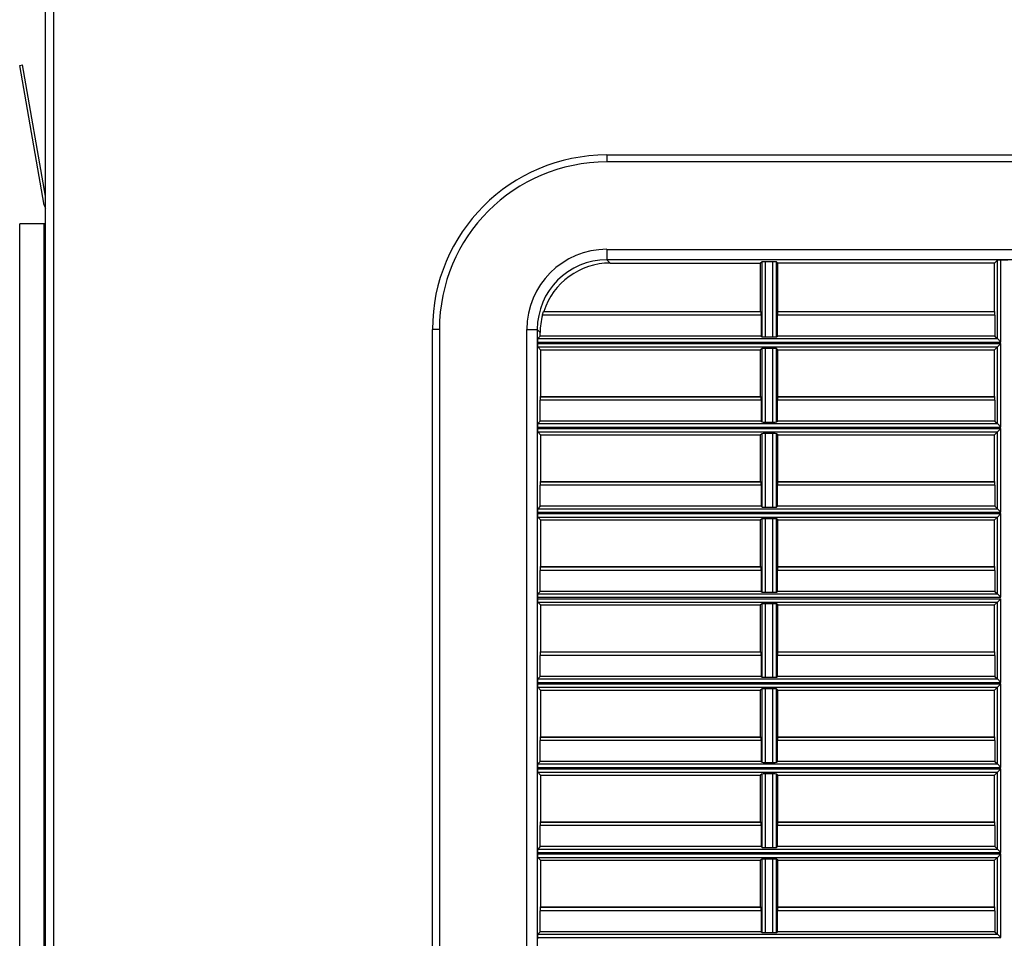
# Model space of a CAD drawing. Units: millimetres. Extents: x -2796 to 4202, y -2546 to 810.
# Drawn here: x -1782 to -1641, y -220 to -89 of the extents above; entities that cross this region are included whole.
import ezdxf

# ---------------------------------------------------------------- set-up
doc = ezdxf.new("R2010")
doc.units = ezdxf.units.MM

msp = doc.modelspace()

# ---------------------------------------------------------------- linework, layer by layer
at = {"color": 7, "linetype": 'Continuous', "lineweight": 25}
for p, q in [((-1778.6, -368.02), (-1778.6, 316.48)), ((-1777.4, -368.02), (-1777.4, 316.72)), ((-1782.3, -95.17), (-1781.91, -95.1)), ((-1778.77, -115.19), (-1782.3, -95.17)), ((-1778.6, -113.9), (-1781.91, -95.1)), ((-1698.1, -108.02), (-1698.1, -109.02)), ((-1698.1, -108.02), (-1244.1, -108.02)), ((-1244.1, -109.02), (-1698.1, -109.02)), ((-1778.6, -115.16), (-1778.77, -115.19)), ((-1782.3, -342.9), (-1782.3, -117.9)), ((-1778.77, -117.9), (-1782.3, -117.9)), ((-1778.77, -363.23), (-1778.77, -117.9)), ((-1778.6, -117.9), (-1778.77, -117.9)), ((-1698.07, -121.55), (-1244.12, -121.55)), ((-1698.07, -121.55), (-1698.07, -123.05)), ((-1244.12, -123.05), (-1698.07, -123.05)), ((-1697.6, -123.52), (-1698.07, -123.05)), ((-1697.6, -123.52), (-1676.04, -123.52)), ((-1675.82, -123.36), (-1676.04, -123.52)), ((-1676.04, -130.44), (-1676.04, -123.52)), ((-1675.82, -134.1), (-1675.82, -123.36)), ((-1674.27, -123.34), (-1675.32, -123.34)), ((-1675.32, -134.11), (-1675.32, -123.34)), ((-1674.27, -134.11), (-1674.27, -123.34)), ((-1673.54, -123.52), (-1673.77, -123.36)), ((-1673.77, -134.1), (-1673.77, -123.36)), ((-1642.48, -123.52), (-1673.54, -123.52)), ((-1673.54, -130.44), (-1673.54, -123.52)), ((-1642.07, -123.12), (-1642.48, -123.52)), ((-1642.48, -130.44), (-1642.48, -123.52)), ((-1642.07, -134.34), (-1642.07, -123.12)), ((-1640.57, -123.1), (-1641.57, -123.1)), ((-1641.57, -134.84), (-1641.57, -123.1)), ((-1675.97, -130.98), (-1707.33, -130.98)), ((-1707.17, -130.48), (-1675.99, -130.48)), ((-1707.11, -130.44), (-1676.04, -130.44)), ((-1675.99, -130.48), (-1676.04, -130.44)), ((-1675.97, -130.98), (-1675.97, -133.99)), ((-1673.62, -133.99), (-1673.62, -130.98)), ((-1642.42, -130.98), (-1673.62, -130.98)), ((-1673.54, -130.44), (-1673.59, -130.48)), ((-1673.59, -130.48), (-1642.44, -130.48)), ((-1673.54, -130.44), (-1642.48, -130.44)), ((-1642.44, -130.48), (-1642.48, -130.44)), ((-1642.42, -130.98), (-1642.42, -133.99)), ((-1723.1, -332.02), (-1723.1, -133.02)), ((-1722.1, -133.02), (-1723.1, -133.02)), ((-1722.1, -133.02), (-1722.1, -332.02)), ((-1709.57, -332), (-1709.57, -133.04)), ((-1709.57, -133.04), (-1708.07, -133.04)), ((-1708.07, -133.04), (-1708.07, -332)), ((-1708.07, -133.04), (-1707.65, -133.46)), ((-1707.65, -133.99), (-1708, -134.34)), ((-1707.65, -133.99), (-1707.65, -133.46)), ((-1675.97, -133.99), (-1707.65, -133.99)), ((-1675.97, -133.99), (-1675.82, -134.1)), ((-1675.32, -134.11), (-1674.27, -134.11)), ((-1673.77, -134.1), (-1673.62, -133.99)), ((-1642.42, -133.99), (-1673.62, -133.99)), ((-1642.42, -133.99), (-1642.07, -134.34)), ((-1708.01, -134.84), (-1708.01, -135.04)), ((-1708.01, -134.84), (-1641.57, -134.84)), ((-1708.01, -135.04), (-1641.57, -135.04)), ((-1708, -134.34), (-1642.07, -134.34)), ((-1708, -135.54), (-1707.6, -135.94)), ((-1708, -135.54), (-1642.07, -135.54)), ((-1642.07, -135.54), (-1642.48, -135.94)), ((-1642.07, -134.34), (-1641.57, -134.84)), ((-1641.57, -135.04), (-1642.07, -135.54)), ((-1642.07, -146.54), (-1642.07, -135.54)), ((-1641.57, -147.04), (-1641.57, -135.04)), ((-1707.6, -135.94), (-1707.6, -142.64)), ((-1707.6, -135.94), (-1676.04, -135.94)), ((-1675.82, -135.78), (-1676.04, -135.94)), ((-1676.04, -142.64), (-1676.04, -135.94)), ((-1675.82, -146.3), (-1675.82, -135.78)), ((-1674.27, -135.77), (-1675.32, -135.77)), ((-1675.32, -146.31), (-1675.32, -135.77)), ((-1674.27, -146.31), (-1674.27, -135.77)), ((-1673.54, -135.94), (-1673.77, -135.78)), ((-1673.77, -146.3), (-1673.77, -135.78)), ((-1673.54, -135.94), (-1642.48, -135.94)), ((-1673.54, -142.64), (-1673.54, -135.94)), ((-1642.48, -142.64), (-1642.48, -135.94)), ((-1707.6, -142.64), (-1707.63, -142.68)), ((-1707.6, -142.64), (-1676.04, -142.64)), ((-1675.99, -142.68), (-1676.04, -142.64)), ((-1673.54, -142.64), (-1673.59, -142.68)), ((-1673.54, -142.64), (-1642.48, -142.64)), ((-1642.44, -142.68), (-1642.48, -142.64)), ((-1707.65, -146.19), (-1707.65, -143.18)), ((-1675.97, -143.18), (-1707.65, -143.18)), ((-1707.63, -142.68), (-1675.99, -142.68)), ((-1675.97, -143.18), (-1675.97, -146.19)), ((-1673.62, -146.19), (-1673.62, -143.18)), ((-1642.42, -143.18), (-1673.62, -143.18)), ((-1673.59, -142.68), (-1642.44, -142.68)), ((-1642.42, -143.18), (-1642.42, -146.19)), ((-1707.65, -146.19), (-1708, -146.54)), ((-1708, -146.54), (-1642.07, -146.54)), ((-1675.97, -146.19), (-1707.65, -146.19)), ((-1675.97, -146.19), (-1675.82, -146.3)), ((-1675.32, -146.31), (-1674.27, -146.31)), ((-1673.77, -146.3), (-1673.62, -146.19)), ((-1642.42, -146.19), (-1673.62, -146.19)), ((-1642.42, -146.19), (-1642.07, -146.54)), ((-1642.07, -146.54), (-1641.57, -147.04)), ((-1708.01, -147.04), (-1708.01, -147.24)), ((-1708.01, -147.04), (-1641.57, -147.04)), ((-1708.01, -147.24), (-1641.57, -147.24)), ((-1708, -147.74), (-1707.6, -148.14)), ((-1708, -147.74), (-1642.07, -147.74)), ((-1707.6, -148.14), (-1707.6, -154.84)), ((-1707.6, -148.14), (-1676.04, -148.14)), ((-1675.82, -147.98), (-1676.04, -148.14)), ((-1676.04, -154.84), (-1676.04, -148.14)), ((-1675.82, -158.5), (-1675.82, -147.98)), ((-1674.27, -147.97), (-1675.32, -147.97)), ((-1675.32, -158.51), (-1675.32, -147.97)), ((-1674.27, -158.51), (-1674.27, -147.97)), ((-1673.54, -148.14), (-1673.77, -147.98)), ((-1673.77, -158.5), (-1673.77, -147.98)), ((-1673.54, -148.14), (-1642.48, -148.14)), ((-1673.54, -154.84), (-1673.54, -148.14)), ((-1642.07, -147.74), (-1642.48, -148.14)), ((-1642.48, -154.84), (-1642.48, -148.14)), ((-1641.57, -147.24), (-1642.07, -147.74)), ((-1642.07, -158.74), (-1642.07, -147.74)), ((-1641.57, -159.24), (-1641.57, -147.24)), ((-1707.6, -154.84), (-1707.63, -154.88)), ((-1707.63, -154.88), (-1675.99, -154.88)), ((-1707.6, -154.84), (-1676.04, -154.84)), ((-1675.99, -154.88), (-1676.04, -154.84)), ((-1673.54, -154.84), (-1673.59, -154.88)), ((-1673.59, -154.88), (-1642.44, -154.88)), ((-1673.54, -154.84), (-1642.48, -154.84)), ((-1642.44, -154.88), (-1642.48, -154.84)), ((-1707.65, -158.39), (-1707.65, -155.38)), ((-1675.97, -155.38), (-1707.65, -155.38)), ((-1675.97, -155.38), (-1675.97, -158.39)), ((-1673.62, -158.39), (-1673.62, -155.38)), ((-1642.42, -155.38), (-1673.62, -155.38)), ((-1642.42, -155.38), (-1642.42, -158.39)), ((-1708.01, -159.24), (-1708.01, -159.44)), ((-1708.01, -159.24), (-1641.57, -159.24)), ((-1708.01, -159.44), (-1641.57, -159.44)), ((-1707.65, -158.39), (-1708, -158.74)), ((-1708, -158.74), (-1642.07, -158.74)), ((-1675.97, -158.39), (-1707.65, -158.39)), ((-1675.97, -158.39), (-1675.82, -158.5)), ((-1675.32, -158.51), (-1674.27, -158.51)), ((-1673.77, -158.5), (-1673.62, -158.39)), ((-1642.42, -158.39), (-1673.62, -158.39)), ((-1642.42, -158.39), (-1642.07, -158.74)), ((-1642.07, -158.74), (-1641.57, -159.24)), ((-1641.57, -159.44), (-1642.07, -159.94)), ((-1641.57, -171.44), (-1641.57, -159.44)), ((-1708, -159.94), (-1707.6, -160.34)), ((-1708, -159.94), (-1642.07, -159.94)), ((-1707.6, -160.34), (-1707.6, -167.04)), ((-1707.6, -160.34), (-1676.04, -160.34)), ((-1675.82, -160.18), (-1676.04, -160.34)), ((-1676.04, -167.04), (-1676.04, -160.34)), ((-1675.82, -170.7), (-1675.82, -160.18)), ((-1674.27, -160.17), (-1675.32, -160.17)), ((-1675.32, -170.71), (-1675.32, -160.17)), ((-1674.27, -170.71), (-1674.27, -160.17)), ((-1673.54, -160.34), (-1673.77, -160.18)), ((-1673.77, -170.7), (-1673.77, -160.18)), ((-1673.54, -160.34), (-1642.48, -160.34)), ((-1673.54, -167.04), (-1673.54, -160.34)), ((-1642.07, -159.94), (-1642.48, -160.34)), ((-1642.48, -167.04), (-1642.48, -160.34)), ((-1642.07, -170.94), (-1642.07, -159.94)), ((-1707.65, -170.59), (-1707.65, -167.58)), ((-1675.97, -167.58), (-1707.65, -167.58)), ((-1707.6, -167.04), (-1707.63, -167.08)), ((-1707.63, -167.08), (-1675.99, -167.08)), ((-1707.6, -167.04), (-1676.04, -167.04)), ((-1675.99, -167.08), (-1676.04, -167.04)), ((-1675.97, -167.58), (-1675.97, -170.59)), ((-1673.62, -170.59), (-1673.62, -167.58)), ((-1642.42, -167.58), (-1673.62, -167.58)), ((-1673.54, -167.04), (-1673.59, -167.08)), ((-1673.59, -167.08), (-1642.44, -167.08)), ((-1673.54, -167.04), (-1642.48, -167.04)), ((-1642.44, -167.08), (-1642.48, -167.04)), ((-1642.42, -167.58), (-1642.42, -170.59)), ((-1707.65, -170.59), (-1708, -170.94)), ((-1675.97, -170.59), (-1707.65, -170.59)), ((-1675.97, -170.59), (-1675.82, -170.7)), ((-1675.32, -170.71), (-1674.27, -170.71)), ((-1673.77, -170.7), (-1673.62, -170.59)), ((-1642.42, -170.59), (-1673.62, -170.59)), ((-1642.42, -170.59), (-1642.07, -170.94)), ((-1708.01, -171.44), (-1708.01, -171.64)), ((-1708.01, -171.44), (-1641.57, -171.44)), ((-1708.01, -171.64), (-1641.57, -171.64)), ((-1708, -170.94), (-1642.07, -170.94)), ((-1708, -172.14), (-1707.6, -172.54)), ((-1708, -172.14), (-1642.07, -172.14)), ((-1642.07, -172.14), (-1642.48, -172.54)), ((-1642.07, -170.94), (-1641.57, -171.44)), ((-1641.57, -171.64), (-1642.07, -172.14)), ((-1642.07, -183.14), (-1642.07, -172.14)), ((-1641.57, -183.64), (-1641.57, -171.64)), ((-1707.6, -172.54), (-1707.6, -179.24)), ((-1707.6, -172.54), (-1676.04, -172.54)), ((-1675.82, -172.38), (-1676.04, -172.54)), ((-1676.04, -179.24), (-1676.04, -172.54)), ((-1675.82, -182.9), (-1675.82, -172.38)), ((-1674.27, -172.37), (-1675.32, -172.37)), ((-1675.32, -182.91), (-1675.32, -172.37)), ((-1674.27, -182.91), (-1674.27, -172.37)), ((-1673.54, -172.54), (-1673.77, -172.38)), ((-1673.77, -182.9), (-1673.77, -172.38)), ((-1673.54, -172.54), (-1642.48, -172.54)), ((-1673.54, -179.24), (-1673.54, -172.54)), ((-1642.48, -179.24), (-1642.48, -172.54)), ((-1707.6, -179.24), (-1707.63, -179.28)), ((-1707.63, -179.28), (-1675.99, -179.28)), ((-1707.6, -179.24), (-1676.04, -179.24)), ((-1675.99, -179.28), (-1676.04, -179.24)), ((-1673.54, -179.24), (-1673.59, -179.28)), ((-1673.59, -179.28), (-1642.44, -179.28)), ((-1673.54, -179.24), (-1642.48, -179.24)), ((-1642.44, -179.28), (-1642.48, -179.24)), ((-1707.65, -182.79), (-1707.65, -179.78)), ((-1675.97, -179.78), (-1707.65, -179.78)), ((-1675.97, -179.78), (-1675.97, -182.79)), ((-1673.62, -182.79), (-1673.62, -179.78)), ((-1642.42, -179.78), (-1673.62, -179.78)), ((-1642.42, -179.78), (-1642.42, -182.79)), ((-1707.65, -182.79), (-1708, -183.14)), ((-1708, -183.14), (-1642.07, -183.14)), ((-1675.97, -182.79), (-1707.65, -182.79)), ((-1675.97, -182.79), (-1675.82, -182.9)), ((-1675.32, -182.91), (-1674.27, -182.91)), ((-1673.77, -182.9), (-1673.62, -182.79)), ((-1642.42, -182.79), (-1673.62, -182.79)), ((-1642.42, -182.79), (-1642.07, -183.14)), ((-1642.07, -183.14), (-1641.57, -183.64)), ((-1708.01, -183.64), (-1708.01, -183.84)), ((-1708.01, -183.64), (-1641.57, -183.64)), ((-1708.01, -183.84), (-1641.57, -183.84)), ((-1708, -184.34), (-1707.6, -184.74)), ((-1708, -184.34), (-1642.07, -184.34)), ((-1707.6, -184.74), (-1707.6, -191.44)), ((-1707.6, -184.74), (-1676.04, -184.74)), ((-1675.82, -184.58), (-1676.04, -184.74)), ((-1676.04, -191.44), (-1676.04, -184.74)), ((-1675.82, -195.1), (-1675.82, -184.58)), ((-1674.27, -184.57), (-1675.32, -184.57)), ((-1675.32, -195.11), (-1675.32, -184.57)), ((-1674.27, -195.11), (-1674.27, -184.57)), ((-1673.54, -184.74), (-1673.77, -184.58)), ((-1673.77, -195.1), (-1673.77, -184.58)), ((-1673.54, -184.74), (-1642.48, -184.74)), ((-1673.54, -191.44), (-1673.54, -184.74)), ((-1642.07, -184.34), (-1642.48, -184.74)), ((-1642.48, -191.44), (-1642.48, -184.74)), ((-1641.57, -183.84), (-1642.07, -184.34)), ((-1642.07, -195.34), (-1642.07, -184.34)), ((-1641.57, -195.84), (-1641.57, -183.84)), ((-1707.65, -194.99), (-1707.65, -191.98)), ((-1675.97, -191.98), (-1707.65, -191.98)), ((-1707.6, -191.44), (-1707.63, -191.48)), ((-1707.63, -191.48), (-1675.99, -191.48)), ((-1707.6, -191.44), (-1676.04, -191.44)), ((-1675.99, -191.48), (-1676.04, -191.44)), ((-1675.97, -191.98), (-1675.97, -194.99)), ((-1673.62, -194.99), (-1673.62, -191.98)), ((-1642.42, -191.98), (-1673.62, -191.98)), ((-1673.54, -191.44), (-1673.59, -191.48)), ((-1673.59, -191.48), (-1642.44, -191.48)), ((-1673.54, -191.44), (-1642.48, -191.44)), ((-1642.44, -191.48), (-1642.48, -191.44)), ((-1642.42, -191.98), (-1642.42, -194.99)), ((-1708.01, -195.84), (-1708.01, -196.04)), ((-1708.01, -195.84), (-1641.57, -195.84)), ((-1708.01, -196.04), (-1641.57, -196.04)), ((-1707.65, -194.99), (-1708, -195.34)), ((-1708, -195.34), (-1642.07, -195.34)), ((-1675.97, -194.99), (-1707.65, -194.99)), ((-1675.97, -194.99), (-1675.82, -195.1)), ((-1675.32, -195.11), (-1674.27, -195.11)), ((-1673.77, -195.1), (-1673.62, -194.99)), ((-1642.42, -194.99), (-1673.62, -194.99)), ((-1642.42, -194.99), (-1642.07, -195.34)), ((-1642.07, -195.34), (-1641.57, -195.84)), ((-1641.57, -196.04), (-1642.07, -196.54)), ((-1641.57, -208.04), (-1641.57, -196.04)), ((-1708, -196.54), (-1707.6, -196.94)), ((-1708, -196.54), (-1642.07, -196.54)), ((-1707.6, -196.94), (-1707.6, -203.64)), ((-1707.6, -196.94), (-1676.04, -196.94)), ((-1675.82, -196.78), (-1676.04, -196.94)), ((-1676.04, -203.64), (-1676.04, -196.94)), ((-1675.82, -207.3), (-1675.82, -196.78)), ((-1674.27, -196.77), (-1675.32, -196.77)), ((-1675.32, -207.31), (-1675.32, -196.77)), ((-1674.27, -207.31), (-1674.27, -196.77)), ((-1673.54, -196.94), (-1673.77, -196.78)), ((-1673.77, -207.3), (-1673.77, -196.78)), ((-1673.54, -196.94), (-1642.48, -196.94)), ((-1673.54, -203.64), (-1673.54, -196.94)), ((-1642.07, -196.54), (-1642.48, -196.94)), ((-1642.48, -203.64), (-1642.48, -196.94)), ((-1642.07, -207.54), (-1642.07, -196.54)), ((-1707.65, -207.19), (-1707.65, -204.18)), ((-1675.97, -204.18), (-1707.65, -204.18)), ((-1707.6, -203.64), (-1707.63, -203.68)), ((-1707.63, -203.68), (-1675.99, -203.68)), ((-1707.6, -203.64), (-1676.04, -203.64)), ((-1675.99, -203.68), (-1676.04, -203.64)), ((-1675.97, -204.18), (-1675.97, -207.19)), ((-1673.62, -207.19), (-1673.62, -204.18)), ((-1642.42, -204.18), (-1673.62, -204.18)), ((-1673.54, -203.64), (-1673.59, -203.68)), ((-1673.59, -203.68), (-1642.44, -203.68)), ((-1673.54, -203.64), (-1642.48, -203.64)), ((-1642.44, -203.68), (-1642.48, -203.64)), ((-1642.42, -204.18), (-1642.42, -207.19)), ((-1707.65, -207.19), (-1708, -207.54)), ((-1708, -207.54), (-1642.07, -207.54)), ((-1675.97, -207.19), (-1707.65, -207.19)), ((-1675.97, -207.19), (-1675.82, -207.3)), ((-1675.32, -207.31), (-1674.27, -207.31)), ((-1673.77, -207.3), (-1673.62, -207.19)), ((-1642.42, -207.19), (-1673.62, -207.19)), ((-1642.42, -207.19), (-1642.07, -207.54)), ((-1642.07, -207.54), (-1641.57, -208.04)), ((-1708.01, -208.04), (-1708.01, -208.24)), ((-1708.01, -208.04), (-1641.57, -208.04)), ((-1708.01, -208.24), (-1641.57, -208.24)), ((-1708, -208.74), (-1707.6, -209.14)), ((-1708, -208.74), (-1642.07, -208.74)), ((-1675.82, -208.98), (-1676.04, -209.14)), ((-1675.82, -219.5), (-1675.82, -208.98)), ((-1674.27, -208.97), (-1675.32, -208.97)), ((-1675.32, -219.51), (-1675.32, -208.97)), ((-1674.27, -219.51), (-1674.27, -208.97)), ((-1673.54, -209.14), (-1673.77, -208.98)), ((-1673.77, -219.5), (-1673.77, -208.98)), ((-1642.07, -208.74), (-1642.48, -209.14)), ((-1641.57, -208.24), (-1642.07, -208.74)), ((-1642.07, -219.74), (-1642.07, -208.74)), ((-1641.57, -220.24), (-1641.57, -208.24)), ((-1707.6, -209.14), (-1707.6, -215.84)), ((-1707.6, -209.14), (-1676.04, -209.14)), ((-1676.04, -215.84), (-1676.04, -209.14)), ((-1673.54, -209.14), (-1642.48, -209.14)), ((-1673.54, -215.84), (-1673.54, -209.14)), ((-1642.48, -215.84), (-1642.48, -209.14)), ((-1707.6, -215.84), (-1707.63, -215.88)), ((-1707.63, -215.88), (-1675.99, -215.88)), ((-1707.6, -215.84), (-1676.04, -215.84)), ((-1675.99, -215.88), (-1676.04, -215.84)), ((-1673.54, -215.84), (-1673.59, -215.88)), ((-1673.59, -215.88), (-1642.44, -215.88)), ((-1673.54, -215.84), (-1642.48, -215.84)), ((-1642.44, -215.88), (-1642.48, -215.84)), ((-1707.65, -219.39), (-1707.65, -216.38)), ((-1675.97, -216.38), (-1707.65, -216.38)), ((-1675.97, -216.38), (-1675.97, -219.39)), ((-1673.62, -219.39), (-1673.62, -216.38)), ((-1642.42, -216.38), (-1673.62, -216.38)), ((-1642.42, -216.38), (-1642.42, -219.39)), ((-1708.01, -220.24), (-1708.01, -220.44)), ((-1708.01, -220.24), (-1641.57, -220.24)), ((-1707.65, -219.39), (-1708, -219.74)), ((-1708, -219.74), (-1642.07, -219.74)), ((-1675.97, -219.39), (-1707.65, -219.39)), ((-1675.97, -219.39), (-1675.82, -219.5)), ((-1675.32, -219.51), (-1674.27, -219.51)), ((-1673.77, -219.5), (-1673.62, -219.39)), ((-1642.42, -219.39), (-1673.62, -219.39)), ((-1642.42, -219.39), (-1642.07, -219.74)), ((-1642.07, -219.74), (-1641.57, -220.24))]:
    msp.add_line(p, q, dxfattribs=at)
for centre, radius, start, end in [((-1698.1, -133.02), 25, 90, 180), ((-1698.1, -133.02), 24, 90, 180), ((-1777.4, -114.94), 1.4, 190, 211.0027)]:
    msp.add_arc(centre, radius, start, end, dxfattribs=at)
for centre, major_axis, ratio, start_param, end_param in [((-1698.06, -133.05), (8.14, -8.14), 0.998783, 2.356803, 3.926382), ((-1698.06, -133.05), (-7.08, 7.08), 0.998418, 5.498396, 7.067974), ((-1697.59, -133.52), (7.08, -7.08), 0.998783, 2.356803, 3.614474), ((-1675.32, -123.36), (0.5, 0), 0.034921, 1.570796, 3.091634), ((-1674.27, -123.36), (0.5, 0), 0.034921, 0.049958, 1.570796), ((-1641.57, -123.12), (0.5, 0), 0.034921, 1.570796, 3.106686), ((-1697.64, -133.47), (7.08, -7.08), 0.998783, 3.675633, 3.926382), ((-1699.13, -131.98), (11.14, 2.63), 0.382382, 2.275867, 2.283323), ((-1675.99, -130.98), (0, 0.5), 0.05, 4.712389, 6.248279), ((-1673.59, -130.98), (0, 0.5), 0.05, 0.034907, 1.570796), ((-1642.44, -130.98), (0, 0.5), 0.034921, 4.712389, 6.248279), ((-1675.32, -134.1), (0.5, 0), 0.034921, 3.191551, 4.712389), ((-1674.27, -134.1), (0.5, 0), 0.034921, 4.712389, 6.233227), ((-1708, -134.84), (0, 0.5), 0.034921, 0.034907, 1.570796), ((-1708, -135.04), (0, 0.5), 0.034921, 1.570796, 3.106686), ((-1675.32, -135.79), (0.5, 0), 0.034921, 1.570796, 3.091634), ((-1674.27, -135.79), (0.5, 0), 0.034921, 0.049958, 1.570796), ((-1707.63, -143.18), (0, 0.5), 0.034921, 0.034907, 1.570796), ((-1675.99, -143.18), (0, 0.5), 0.05, 4.712389, 6.248279), ((-1673.59, -143.18), (0, 0.5), 0.05, 0.034907, 1.570796), ((-1642.44, -143.18), (0, 0.5), 0.034921, 4.712389, 6.248279), ((-1708, -147.04), (0, 0.5), 0.034921, 0.034907, 1.570796), ((-1675.32, -146.3), (0.5, 0), 0.034921, 3.191551, 4.712389), ((-1674.27, -146.3), (0.5, 0), 0.034921, 4.712389, 6.233227), ((-1708, -147.24), (0, 0.5), 0.034921, 1.570796, 3.106686), ((-1675.32, -147.99), (0.5, 0), 0.034921, 1.570796, 3.091634), ((-1674.27, -147.99), (0.5, 0), 0.034921, 0.049958, 1.570796), ((-1707.63, -155.38), (0, 0.5), 0.034921, 0.034907, 1.570796), ((-1675.99, -155.38), (0, 0.5), 0.05, 4.712389, 6.248279), ((-1673.59, -155.38), (0, 0.5), 0.05, 0.034907, 1.570796), ((-1642.44, -155.38), (0, 0.5), 0.034921, 4.712389, 6.248279), ((-1708, -159.24), (0, 0.5), 0.034921, 0.034907, 1.570796), ((-1708, -159.44), (0, 0.5), 0.034921, 1.570796, 3.106686), ((-1675.32, -158.5), (0.5, 0), 0.034921, 3.191551, 4.712389), ((-1674.27, -158.5), (0.5, 0), 0.034921, 4.712389, 6.233227), ((-1675.32, -160.19), (0.5, 0), 0.034921, 1.570796, 3.091634), ((-1674.27, -160.19), (0.5, 0), 0.034921, 0.049958, 1.570796), ((-1707.63, -167.58), (0, 0.5), 0.034921, 0.034907, 1.570796), ((-1675.99, -167.58), (0, 0.5), 0.05, 4.712389, 6.248279), ((-1673.59, -167.58), (0, 0.5), 0.05, 0.034907, 1.570796), ((-1642.44, -167.58), (0, 0.5), 0.034921, 4.712389, 6.248279), ((-1675.32, -170.7), (0.5, 0), 0.034921, 3.191551, 4.712389), ((-1674.27, -170.7), (0.5, 0), 0.034921, 4.712389, 6.233227), ((-1708, -171.44), (0, 0.5), 0.034921, 0.034907, 1.570796), ((-1708, -171.64), (0, 0.5), 0.034921, 1.570796, 3.106686), ((-1675.32, -172.39), (0.5, 0), 0.034921, 1.570796, 3.091634), ((-1674.27, -172.39), (0.5, 0), 0.034921, 0.049958, 1.570796), ((-1707.63, -179.78), (0, 0.5), 0.034921, 0.034907, 1.570796), ((-1675.99, -179.78), (0, 0.5), 0.05, 4.712389, 6.248279), ((-1673.59, -179.78), (0, 0.5), 0.05, 0.034907, 1.570796), ((-1642.44, -179.78), (0, 0.5), 0.034921, 4.712389, 6.248279), ((-1708, -183.64), (0, 0.5), 0.034921, 0.034907, 1.570796), ((-1675.32, -182.9), (0.5, 0), 0.034921, 3.191551, 4.712389), ((-1674.27, -182.9), (0.5, 0), 0.034921, 4.712389, 6.233227), ((-1708, -183.84), (0, 0.5), 0.034921, 1.570796, 3.106686), ((-1675.32, -184.59), (0.5, 0), 0.034921, 1.570796, 3.091634), ((-1674.27, -184.59), (0.5, 0), 0.034921, 0.049958, 1.570796), ((-1707.63, -191.98), (0, 0.5), 0.034921, 0.034907, 1.570796), ((-1675.99, -191.98), (0, 0.5), 0.05, 4.712389, 6.248279), ((-1673.59, -191.98), (0, 0.5), 0.05, 0.034907, 1.570796), ((-1642.44, -191.98), (0, 0.5), 0.034921, 4.712389, 6.248279), ((-1708, -195.84), (0, 0.5), 0.034921, 0.034907, 1.570796), ((-1708, -196.04), (0, 0.5), 0.034921, 1.570796, 3.106686), ((-1675.32, -195.1), (0.5, 0), 0.034921, 3.191551, 4.712389), ((-1674.27, -195.1), (0.5, 0), 0.034921, 4.712389, 6.233227), ((-1675.32, -196.79), (0.5, 0), 0.034921, 1.570796, 3.091634), ((-1674.27, -196.79), (0.5, 0), 0.034921, 0.049958, 1.570796), ((-1707.63, -204.18), (0, 0.5), 0.034921, 0.034907, 1.570796), ((-1675.99, -204.18), (0, 0.5), 0.05, 4.712389, 6.248279), ((-1673.59, -204.18), (0, 0.5), 0.05, 0.034907, 1.570796), ((-1642.44, -204.18), (0, 0.5), 0.034921, 4.712389, 6.248279), ((-1708, -208.04), (0, 0.5), 0.034921, 0.034907, 1.570796), ((-1675.32, -207.3), (0.5, 0), 0.034921, 3.191551, 4.712389), ((-1674.27, -207.3), (0.5, 0), 0.034921, 4.712389, 6.233227), ((-1708, -208.24), (0, 0.5), 0.034921, 1.570796, 3.106686), ((-1675.32, -208.99), (0.5, 0), 0.034921, 1.570796, 3.091634), ((-1674.27, -208.99), (0.5, 0), 0.034921, 0.049958, 1.570796), ((-1707.63, -216.38), (0, 0.5), 0.034921, 0.034907, 1.570796), ((-1675.99, -216.38), (0, 0.5), 0.05, 4.712389, 6.248279), ((-1673.59, -216.38), (0, 0.5), 0.05, 0.034907, 1.570796), ((-1642.44, -216.38), (0, 0.5), 0.034921, 4.712389, 6.248279), ((-1708, -220.24), (0, 0.5), 0.034921, 0.034907, 1.570796), ((-1675.32, -219.5), (0.5, 0), 0.034921, 3.191551, 4.712389), ((-1674.27, -219.5), (0.5, 0), 0.034921, 4.712389, 6.233227)]:
    msp.add_ellipse(centre, major_axis=major_axis, ratio=ratio, start_param=start_param, end_param=end_param, dxfattribs=at)
msp.add_open_spline([(-1707.33, -130.98), (-1707.32, -130.92), (-1707.29, -130.8), (-1707.24, -130.65), (-1707.2, -130.54), (-1707.18, -130.49), (-1707.17, -130.48), (-1707.17, -130.48)], degree=3, knots=[0, 0, 0, 0, 0.229629, 0.459232, 0.688552, 0.910896, 1, 1, 1, 1], dxfattribs=at)

doc.saveas('drawing.dxf')
